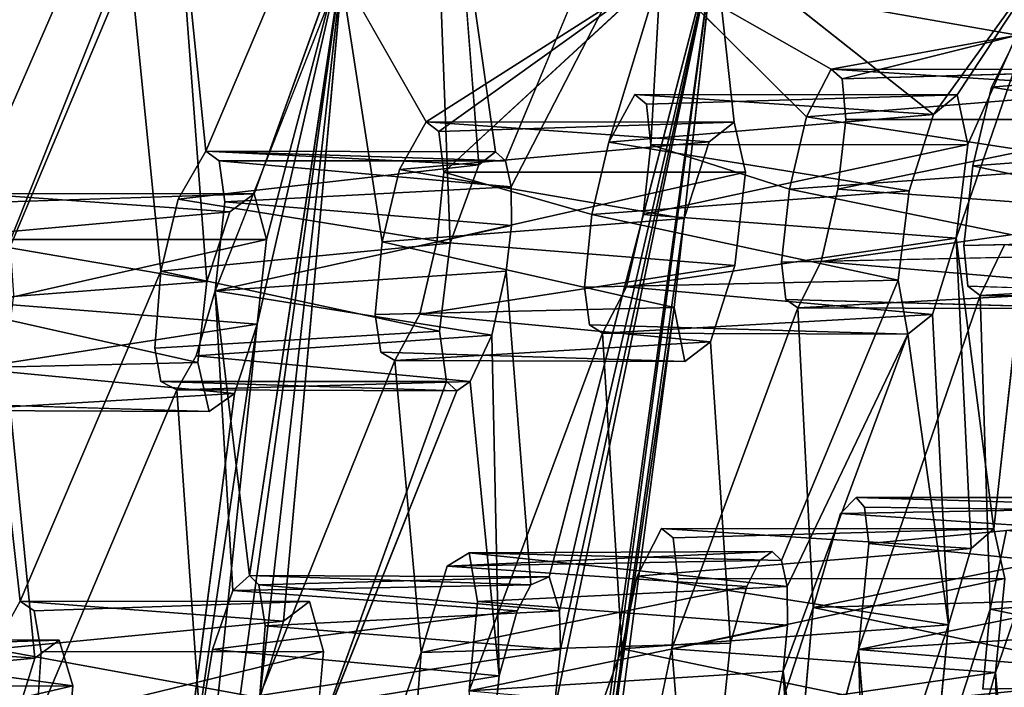
# Model space of a CAD drawing. Units: inches. Extents: x -10.3 to 10.2, y -10.9 to 10.8.
# Drawn here: x -9 to -8.1, y 2.3 to 2.9 of the extents above; entities that cross this region are included whole.
import ezdxf

# ---------------------------------------------------------------- set-up
doc = ezdxf.new("R2010")
doc.units = ezdxf.units.IN
doc.header["$MEASUREMENT"] = 0
doc.layers.add('SEAT-SEAT', color=5, linetype='Continuous')

msp = doc.modelspace()

# ---------------------------------------------------------------- linework, layer by layer
at = {"layer": 'SEAT-SEAT'}
for points, invisible_edges in [([(-8.44281, 3.35175, 27.49912), (-8.58241, 3.02573, 27.77631), (-8.54751, 2.77949, 27.46825)], 12), ([(-8.44281, 3.35175, 27.49912), (-8.54751, 2.77949, 27.46825), (-8.42103, 3.05457, 27.17807)], 15), ([(-8.99198, 2.71196, 29.06336), (-8.88791, 3.28009, 29.08404), (-9.03123, 2.95856, 29.3624)], 15), ([(-8.88791, 3.28009, 29.08404), (-8.99198, 2.71196, 29.06336), (-8.84812, 3.03165, 28.76019)], 15), ([(-8.67238, 3.09328, 26.82679), (-8.80577, 2.77997, 27.1332), (-8.83081, 3.03026, 27.43255)], 12), ([(-8.68096, 3.03639, 26.81484), (-8.80577, 2.77997, 27.1332), (-8.67238, 3.09328, 26.82679)], 1), ([(-9.01296, 2.74224, 27.94647), (-9.03746, 3.01274, 28.2434), (-8.87223, 3.06513, 27.62877)], 2), ([(-8.88064, 3.00898, 27.61788), (-9.01296, 2.74224, 27.94647), (-8.87223, 3.06513, 27.62877)], 1), ([(-8.54751, 2.77949, 27.46825), (-8.53848, 2.7714, 27.42793), (-8.42103, 3.05457, 27.17807)], 12), ([(-8.53848, 2.7714, 27.42793), (-8.42302, 3.00205, 27.14624), (-8.42103, 3.05457, 27.17807)], 1), ([(-8.98024, 2.69959, 29.0138), (-8.84812, 3.03165, 28.76019), (-8.99198, 2.71196, 29.06336)], 2), ([(-8.98024, 2.69959, 29.0138), (-8.85742, 2.95966, 28.74364), (-8.84812, 3.03165, 28.76019)], 1), ([(-8.85504, 2.96164, 27.47655), (-8.83081, 3.03026, 27.43255), (-8.80577, 2.77997, 27.1332)], 12), ([(-8.79379, 2.77141, 27.07658), (-8.80577, 2.77997, 27.1332), (-8.68096, 3.03639, 26.81484)], 14), ([(-8.68037, 2.98452, 26.76888), (-8.79379, 2.77141, 27.07658), (-8.68096, 3.03639, 26.81484)], 3), ([(-8.58241, 3.02573, 27.77631), (-8.59832, 2.97775, 27.80149), (-8.56229, 2.76778, 27.51702)], 2), ([(-9.00149, 2.73446, 27.89514), (-9.01296, 2.74224, 27.94647), (-8.88064, 3.00898, 27.61788)], 14), ([(-9.00149, 2.73446, 27.89514), (-8.88064, 3.00898, 27.61788), (-8.88117, 2.97776, 27.59528)], 13), ([(-8.5335, 2.74836, 27.39305), (-8.42302, 3.00205, 27.14624), (-8.53848, 2.7714, 27.42793)], 3), ([(-8.41682, 2.97441, 27.10082), (-8.42302, 3.00205, 27.14624), (-8.5335, 2.74836, 27.39305)], 2), ([(-8.80309, 2.99377, 28.57077), (-8.82482, 2.93209, 28.60669), (-8.7842, 2.72594, 28.32084)], 14), ([(-8.76253, 2.74197, 28.25151), (-8.68153, 2.9671, 28.10527), (-8.80309, 2.99377, 28.57077)], 12), ([(-8.7842, 2.72594, 28.32084), (-8.76253, 2.74197, 28.25151), (-8.80309, 2.99377, 28.57077)], 14), ([(-8.78867, 2.73501, 27.02741), (-8.79379, 2.77141, 27.07658), (-8.68037, 2.98452, 26.76888)], 14), ([(-8.78867, 2.73501, 27.02741), (-8.68037, 2.98452, 26.76888), (-8.68543, 2.93986, 26.75325)], 15), ([(-8.88117, 2.97776, 27.59528), (-8.99624, 2.70129, 27.85059), (-9.00149, 2.73446, 27.89514)], 13), ([(-8.87325, 2.94935, 27.54099), (-8.99624, 2.70129, 27.85059), (-8.88117, 2.97776, 27.59528)], 3), ([(-8.61882, 2.94902, 27.85825), (-8.58801, 2.69804, 27.56799), (-8.59832, 2.97775, 27.80149)], 1), ([(-8.56229, 2.76778, 27.51702), (-8.59832, 2.97775, 27.80149), (-8.58801, 2.69804, 27.56799)], 1), ([(-8.49961, 2.4009, 27.03665), (-8.35221, 2.9671, 26.84041), (-8.39814, 2.97908, 27.03124)], 12), ([(-8.49961, 2.4009, 27.03665), (-8.39814, 2.97908, 27.03124), (-8.41682, 2.97441, 27.10082)], 13), ([(-8.73642, 2.36135, 27.92081), (-8.62949, 2.95684, 27.90378), (-8.68153, 2.9671, 28.10527)], 1), ([(-8.41682, 2.97441, 27.10082), (-8.53788, 2.67316, 27.35917), (-8.49961, 2.4009, 27.03665)], 15), ([(-8.53332, 2.71387, 27.3689), (-8.53788, 2.67316, 27.35917), (-8.41682, 2.97441, 27.10082)], 14), ([(-8.5335, 2.74836, 27.39305), (-8.53332, 2.71387, 27.3689), (-8.41682, 2.97441, 27.10082)], 2), ([(-8.37924, 2.72017, 26.76698), (-8.35686, 2.78831, 26.72686), (-8.35221, 2.9671, 26.84041)], 2), ([(-8.35686, 2.78831, 26.72686), (-8.33463, 2.80585, 26.65029), (-8.35221, 2.9671, 26.84041)], 12), ([(-8.35221, 2.9671, 26.84041), (-8.33463, 2.80585, 26.65029), (-8.1571, 2.8127, 25.92341)], 2), ([(-8.10312, 2.44384, 25.42542), (-7.98862, 2.76726, 25.15853), (-8.04567, 2.9671, 25.56936)], 3), ([(-8.98024, 2.69959, 29.0138), (-8.97714, 2.65225, 28.97337), (-8.85742, 2.95966, 28.74364)], 14), ([(-8.97714, 2.65225, 28.97337), (-8.84788, 2.9161, 28.67965), (-8.85742, 2.95966, 28.74364)], 13), ([(-8.83033, 2.73741, 27.20287), (-8.87325, 2.94935, 27.54099), (-8.85504, 2.96164, 27.47655)], 13), ([(-8.85504, 2.96164, 27.47655), (-8.80577, 2.77997, 27.1332), (-8.83033, 2.73741, 27.20287)], 13), ([(-8.87325, 2.94935, 27.54099), (-8.84568, 2.67317, 27.21915), (-9.00119, 2.64511, 27.83115)], 2), ([(-9.00119, 2.64511, 27.83115), (-8.99624, 2.70129, 27.85059), (-8.87325, 2.94935, 27.54099)], 2), ([(-8.87325, 2.94935, 27.54099), (-8.83033, 2.73741, 27.20287), (-8.84568, 2.67317, 27.21915)], 1), ([(-8.7133, 2.37908, 27.84456), (-8.62949, 2.95684, 27.90378), (-8.73642, 2.36135, 27.92081)], 3), ([(-8.61882, 2.94902, 27.85825), (-8.62949, 2.95684, 27.90378), (-8.7133, 2.37908, 27.84456)], 14), ([(-8.7133, 2.37908, 27.84456), (-8.58801, 2.69804, 27.56799), (-8.61882, 2.94902, 27.85825)], 15), ([(-8.84788, 2.9161, 28.67965), (-8.80485, 2.66413, 28.35702), (-8.82482, 2.93209, 28.60669)], 1), ([(-8.80485, 2.66413, 28.35702), (-8.7842, 2.72594, 28.32084), (-8.82482, 2.93209, 28.60669)], 2), ([(-8.79731, 2.65574, 27.00461), (-8.78867, 2.73501, 27.02741), (-8.68543, 2.93986, 26.75325)], 2), ([(-8.76679, 2.40206, 26.69633), (-8.68543, 2.93986, 26.75325), (-8.64848, 2.6994, 26.40125)], 12), ([(-8.60932, 2.80616, 26.31484), (-8.63316, 2.76365, 26.38484), (-8.68543, 2.93986, 26.75325)], 2), ([(-8.64848, 2.6994, 26.40125), (-8.68543, 2.93986, 26.75325), (-8.63316, 2.76365, 26.38484)], 2), ([(-8.44636, 2.78803, 25.56337), (-8.59358, 2.76131, 26.20885), (-8.40022, 2.9396, 25.48222)], 1), ([(-8.40022, 2.9396, 25.48222), (-8.42332, 2.83054, 25.49296), (-8.44636, 2.78803, 25.56337)], 1), ([(-8.41277, 2.82197, 25.43611), (-8.42332, 2.83054, 25.49296), (-8.40022, 2.9396, 25.48222)], 14), ([(-8.41277, 2.82197, 25.43611), (-8.40022, 2.9396, 25.48222), (-8.40902, 2.78575, 25.38674)], 1), ([(-8.40902, 2.78575, 25.38674), (-8.40022, 2.9396, 25.48222), (-8.27032, 2.8106, 24.73834)], 12), ([(-8.93634, 2.34461, 28.64747), (-8.84788, 2.9161, 28.67965), (-8.98426, 2.59489, 28.9638)], 15), ([(-8.97714, 2.65225, 28.97337), (-8.98426, 2.59489, 28.9638), (-8.84788, 2.9161, 28.67965)], 14), ([(-8.80485, 2.66413, 28.35702), (-8.84788, 2.9161, 28.67965), (-8.93634, 2.34461, 28.64747)], 15), ([(-8.23834, 2.84447, 24.6106), (-8.08202, 2.88334, 23.84092), (-8.10539, 2.83702, 23.91854)], 12), ([(-7.9469, 2.85268, 25.04073), (-8.23834, 2.84447, 24.6106), (-7.93853, 2.80846, 24.96738)], 2), ([(-8.23527, 2.80828, 24.5611), (-7.93853, 2.80846, 24.96738), (-8.23834, 2.84447, 24.6106)], 2), ([(-8.10539, 2.83702, 23.91854), (-8.23527, 2.80828, 24.5611), (-8.23834, 2.84447, 24.6106)], 13), ([(-8.12184, 2.76691, 23.9368), (-8.23527, 2.80828, 24.5611), (-8.10539, 2.83702, 23.91854)], 3), ([(-8.13582, 2.83021, 25.84668), (-8.41277, 2.82197, 25.43611), (-8.12652, 2.78588, 25.77337)], 2), ([(-8.40902, 2.78575, 25.38674), (-8.12652, 2.78588, 25.77337), (-8.41277, 2.82197, 25.43611)], 2), ([(-8.27032, 2.8106, 24.73834), (-8.28549, 2.74629, 24.75504), (-8.40902, 2.78575, 25.38674)], 12), ([(-8.1571, 2.8127, 25.92341), (-8.33463, 2.80585, 26.65029), (-8.32447, 2.7615, 26.5771)], 13), ([(-8.17885, 2.74479, 25.96399), (-8.1571, 2.8127, 25.92341), (-8.32447, 2.7615, 26.5771)], 14), ([(-8.32447, 2.7615, 26.5771), (-8.33463, 2.80585, 26.65029), (-8.59805, 2.79762, 26.25809)], 12), ([(-8.23527, 2.80828, 24.5611), (-8.12184, 2.76691, 23.9368), (-8.24236, 2.74629, 24.53933)], 3), ([(-8.32447, 2.7615, 26.5771), (-8.59805, 2.79762, 26.25809), (-8.59358, 2.76131, 26.20885)], 1), ([(-8.59358, 2.76131, 26.20885), (-8.44636, 2.78803, 25.56337), (-8.46159, 2.72377, 25.57992)], 1), ([(-8.40902, 2.78575, 25.38674), (-8.28549, 2.74629, 24.75504), (-8.41569, 2.72377, 25.36504)], 2), ([(-8.22597, 2.47175, 24.21254), (-8.24236, 2.74629, 24.53933), (-8.12184, 2.76691, 23.9368)], 15), ([(-8.22597, 2.47175, 24.21254), (-8.12184, 2.76691, 23.9368), (-8.12992, 2.696, 23.91138)], 13), ([(-8.10312, 2.44384, 25.42542), (-7.99855, 2.68758, 25.14104), (-7.98862, 2.76726, 25.15853)], 13), ([(-8.59984, 2.6994, 26.18725), (-8.59358, 2.76131, 26.20885), (-8.46159, 2.72377, 25.57992)], 12), ([(-8.32447, 2.7615, 26.5771), (-8.33424, 2.67833, 26.55785), (-8.17885, 2.74479, 25.96399)], 14), ([(-8.75168, 2.70148, 28.18518), (-8.76253, 2.74197, 28.25151), (-9.00149, 2.73446, 27.89514)], 12), ([(-8.39957, 2.44412, 25.05919), (-8.41569, 2.72377, 25.36504), (-8.28549, 2.74629, 24.75504)], 15), ([(-8.39957, 2.44412, 25.05919), (-8.28549, 2.74629, 24.75504), (-8.29249, 2.68129, 24.73177)], 13), ([(-8.30092, 2.42367, 26.25072), (-8.17885, 2.74479, 25.96399), (-8.33424, 2.67833, 26.55785)], 15), ([(-8.30092, 2.42367, 26.25072), (-8.18848, 2.66509, 25.94646), (-8.17885, 2.74479, 25.96399)], 13), ([(-8.25729, 2.68186, 24.55613), (-8.24236, 2.74629, 24.53933), (-8.22597, 2.47175, 24.21254)], 14), ([(-8.75168, 2.70148, 28.18518), (-9.00149, 2.73446, 27.89514), (-8.99624, 2.70129, 27.85059)], 1), ([(-8.46159, 2.72377, 25.57992), (-8.57093, 2.42226, 25.84659), (-8.59984, 2.6994, 26.18725)], 15), ([(-8.46159, 2.72377, 25.57992), (-8.46814, 2.65884, 25.55676), (-8.57093, 2.42226, 25.84659)], 14), ([(-8.41569, 2.72377, 25.36504), (-8.39957, 2.44412, 25.05919), (-8.43068, 2.65936, 25.38173)], 3), ([(-8.65459, 2.63446, 26.37816), (-8.76679, 2.40206, 26.69633), (-8.64848, 2.6994, 26.40125)], 3), ([(-8.7133, 2.37908, 27.84456), (-8.59752, 2.61966, 27.55283), (-8.58801, 2.69804, 27.56799)], 13), ([(-8.59984, 2.6994, 26.18725), (-8.57093, 2.42226, 25.84659), (-8.61489, 2.63502, 26.20379)], 3), ([(-8.21867, 2.46291, 24.16708), (-8.22597, 2.47175, 24.21254), (-8.12992, 2.696, 23.91138)], 14), ([(-8.21867, 2.46291, 24.16708), (-8.12992, 2.696, 23.91138), (-8.2147, 2.43062, 24.11931)], 3), ([(-8.2147, 2.43062, 24.11931), (-8.12992, 2.696, 23.91138), (-8.12652, 2.6597, 23.8591)], 13), ([(-8.13668, 2.70267, 25.75417), (-8.15787, 2.63468, 25.79501), (-8.12357, 2.4263, 25.50215)], 2), ([(-8.12992, 2.696, 23.91138), (-7.82111, 2.70278, 24.34139), (-7.81363, 2.65065, 24.26417)], 12), ([(-8.12992, 2.696, 23.91138), (-7.81363, 2.65065, 24.26417), (-8.12652, 2.6597, 23.8591)], 1), ([(-8.11555, 2.65161, 23.79305), (-8.0938, 2.69654, 23.71928), (-8.0918, 2.44268, 23.47306)], 14), ([(-8.29249, 2.68129, 24.73177), (-7.99855, 2.68758, 25.14104), (-7.99083, 2.63969, 25.07034)], 12), ([(-8.10312, 2.44384, 25.42542), (-8.09332, 2.39936, 25.35216), (-7.99855, 2.68758, 25.14104)], 14), ([(-8.38923, 2.43557, 25.00212), (-8.39957, 2.44412, 25.05919), (-8.29249, 2.68129, 24.73177)], 14), ([(-8.385, 2.39918, 24.95285), (-8.38923, 2.43557, 25.00212), (-8.29249, 2.68129, 24.73177)], 14), ([(-8.29249, 2.68129, 24.73177), (-8.28879, 2.64799, 24.68397), (-8.385, 2.39918, 24.95285)], 14), ([(-8.33424, 2.67833, 26.55785), (-8.35585, 2.61032, 26.59839), (-8.32348, 2.39243, 26.32369)], 14), ([(-8.30092, 2.42367, 26.25072), (-8.33424, 2.67833, 26.55785), (-8.31186, 2.41553, 26.29056)], 3), ([(-8.33424, 2.67833, 26.55785), (-8.32348, 2.39243, 26.32369), (-8.31186, 2.41553, 26.29056)], 13), ([(-8.29249, 2.68129, 24.73177), (-7.99083, 2.63969, 25.07034), (-8.28879, 2.64799, 24.68397)], 1), ([(-8.27795, 2.64058, 24.62351), (-8.25729, 2.68186, 24.55613), (-8.23995, 2.45734, 24.2726)], 14), ([(-8.22597, 2.47175, 24.21254), (-8.23995, 2.45734, 24.2726), (-8.25729, 2.68186, 24.55613)], 14), ([(-8.84568, 2.67317, 27.21915), (-8.97112, 2.37935, 27.53308), (-9.00119, 2.64511, 27.83115)], 12), ([(-8.8511, 2.60458, 27.1923), (-8.97112, 2.37935, 27.53308), (-8.84568, 2.67317, 27.21915)], 1), ([(-8.51607, 2.39394, 27.09678), (-8.53788, 2.67316, 27.35917), (-8.55064, 2.61625, 27.37089)], 12), ([(-8.53788, 2.67316, 27.35917), (-8.51607, 2.39394, 27.09678), (-8.49961, 2.4009, 27.03665)], 12), ([(-8.93634, 2.34461, 28.64747), (-8.81272, 2.59187, 28.34096), (-8.80485, 2.66413, 28.35702)], 13), ([(-8.46814, 2.65884, 25.55676), (-8.18848, 2.66509, 25.94646), (-8.17984, 2.61714, 25.87581)], 12), ([(-8.29243, 2.41554, 26.21029), (-8.18848, 2.66509, 25.94646), (-8.30092, 2.42367, 26.25072)], 2), ([(-8.29243, 2.41554, 26.21029), (-8.28757, 2.39243, 26.17547), (-8.18848, 2.66509, 25.94646)], 2), ([(-8.28757, 2.39243, 26.17547), (-8.17984, 2.61714, 25.87581), (-8.18848, 2.66509, 25.94646)], 12), ([(-8.11555, 2.65161, 23.79305), (-8.2147, 2.43062, 24.11931), (-8.12652, 2.6597, 23.8591)], 3), ([(-8.81418, 2.5979, 27.03366), (-8.79731, 2.65574, 27.00461), (-8.78169, 2.38869, 26.75099)], 12), ([(-8.56351, 2.37908, 25.78125), (-8.57093, 2.42226, 25.84659), (-8.46814, 2.65884, 25.55676)], 14), ([(-8.46376, 2.62546, 25.50905), (-8.56351, 2.37908, 25.78125), (-8.46814, 2.65884, 25.55676)], 3), ([(-8.46814, 2.65884, 25.55676), (-8.17984, 2.61714, 25.87581), (-8.46376, 2.62546, 25.50905)], 1), ([(-8.43068, 2.65936, 25.38173), (-8.42109, 2.4016, 25.1299), (-8.45214, 2.61807, 25.44876)], 3), ([(-8.39957, 2.44412, 25.05919), (-8.42109, 2.4016, 25.1299), (-8.43068, 2.65936, 25.38173)], 14), ([(-8.22388, 2.33627, 24.08852), (-8.11555, 2.65161, 23.79305), (-8.10658, 2.37218, 23.49189)], 12), ([(-8.11555, 2.65161, 23.79305), (-8.22388, 2.33627, 24.08852), (-8.2147, 2.43062, 24.11931)], 12), ([(-8.10658, 2.37218, 23.49189), (-8.11555, 2.65161, 23.79305), (-8.0918, 2.44268, 23.47306)], 2), ([(-8.97112, 2.37935, 27.53308), (-9.01496, 2.58661, 27.846), (-9.00119, 2.64511, 27.83115)], 1), ([(-8.28879, 2.64799, 24.68397), (-8.27795, 2.64058, 24.62351), (-8.385, 2.39918, 24.95285)], 14), ([(-8.75848, 2.39395, 26.6551), (-8.76679, 2.40206, 26.69633), (-8.65459, 2.63446, 26.37816)], 14), ([(-8.65459, 2.63446, 26.37816), (-8.75285, 2.3574, 26.60611), (-8.75848, 2.39395, 26.6551)], 13), ([(-8.75285, 2.3574, 26.60611), (-8.65459, 2.63446, 26.37816), (-8.64955, 2.60105, 26.33062)], 13), ([(-8.65459, 2.63446, 26.37816), (-8.38833, 2.64079, 26.74956), (-8.37874, 2.59273, 26.67904)], 12), ([(-8.65459, 2.63446, 26.37816), (-8.37874, 2.59273, 26.67904), (-8.64955, 2.60105, 26.33062)], 1), ([(-8.63709, 2.59367, 26.27048), (-8.61489, 2.63502, 26.20379), (-8.59045, 2.41034, 25.92657)], 14), ([(-8.57093, 2.42226, 25.84659), (-8.59045, 2.41034, 25.92657), (-8.61489, 2.63502, 26.20379)], 14), ([(-8.38833, 2.64079, 26.74956), (-8.47264, 2.00096, 26.70289), (-8.37874, 2.59273, 26.67904)], 2), ([(-8.27795, 2.64058, 24.62351), (-8.26415, 2.37354, 24.32724), (-8.39039, 2.337, 24.93153)], 2), ([(-8.385, 2.39918, 24.95285), (-8.27795, 2.64058, 24.62351), (-8.39039, 2.337, 24.93153)], 1), ([(-8.27795, 2.64058, 24.62351), (-8.23995, 2.45734, 24.2726), (-8.26415, 2.37354, 24.32724)], 1), ([(-8.12357, 2.4263, 25.50215), (-8.15787, 2.63468, 25.79501), (-8.14354, 2.35813, 25.5433)], 1), ([(-7.99083, 2.63969, 25.07034), (-8.10172, 2.31571, 25.33346), (-7.95957, 2.38269, 24.74232)], 2), ([(-8.09332, 2.39936, 25.35216), (-8.10172, 2.31571, 25.33346), (-7.99083, 2.63969, 25.07034)], 12), ([(-8.45214, 2.61807, 25.44876), (-8.56351, 2.37908, 25.78125), (-8.46376, 2.62546, 25.50905)], 3), ([(-8.59752, 2.61966, 27.55283), (-8.59099, 2.57482, 27.4994), (-8.8511, 2.60458, 27.1923)], 2), ([(-8.7133, 2.37908, 27.84456), (-8.70084, 2.33442, 27.77157), (-8.59752, 2.61966, 27.55283)], 14), ([(-8.70084, 2.33442, 27.77157), (-8.59099, 2.57482, 27.4994), (-8.59752, 2.61966, 27.55283)], 13), ([(-8.43482, 2.337, 25.14696), (-8.57102, 2.29942, 25.75881), (-8.45214, 2.61807, 25.44876)], 1), ([(-8.45214, 2.61807, 25.44876), (-8.57102, 2.29942, 25.75881), (-8.56351, 2.37908, 25.78125)], 12), ([(-8.54429, 2.31283, 27.15867), (-8.52808, 2.37083, 27.12979), (-8.55064, 2.61625, 27.37089)], 2), ([(-8.51607, 2.39394, 27.09678), (-8.55064, 2.61625, 27.37089), (-8.52808, 2.37083, 27.12979)], 3), ([(-8.45214, 2.61807, 25.44876), (-8.42109, 2.4016, 25.1299), (-8.43482, 2.337, 25.14696)], 1), ([(-8.25282, 2.03606, 25.81612), (-8.17984, 2.61714, 25.87581), (-8.291, 2.31699, 26.14206)], 1), ([(-8.28709, 2.3578, 26.1515), (-8.291, 2.31699, 26.14206), (-8.17984, 2.61714, 25.87581)], 12), ([(-8.28757, 2.39243, 26.17547), (-8.28709, 2.3578, 26.1515), (-8.17984, 2.61714, 25.87581)], 2), ([(-8.14354, 2.35813, 25.5433), (-8.17984, 2.61714, 25.87581), (-8.25282, 2.03606, 25.81612)], 2), ([(-8.338, 2.34199, 26.35154), (-8.35585, 2.61032, 26.59839), (-8.37874, 2.59273, 26.67904)], 12), ([(-8.35585, 2.61032, 26.59839), (-8.338, 2.34199, 26.35154), (-8.32348, 2.39243, 26.32369)], 12), ([(-8.97112, 2.37935, 27.53308), (-8.8511, 2.60458, 27.1923), (-8.95857, 2.37078, 27.47649)], 3), ([(-8.8511, 2.60458, 27.1923), (-8.95231, 2.33415, 27.42759), (-8.95857, 2.37078, 27.47649)], 13), ([(-8.8511, 2.60458, 27.1923), (-8.84571, 2.57481, 27.14873), (-8.95231, 2.33415, 27.42759)], 14), ([(-8.84571, 2.57481, 27.14873), (-8.8511, 2.60458, 27.1923), (-8.59099, 2.57482, 27.4994)], 2), ([(-8.63709, 2.59367, 26.27048), (-8.75285, 2.3574, 26.60611), (-8.64955, 2.60105, 26.33062)], 3), ([(-9.05465, 2.58616, 28.00351), (-8.81272, 2.59187, 28.34096), (-8.80262, 2.5481, 28.277)], 12), ([(-8.99931, 2.54676, 28.98912), (-8.95797, 2.32848, 28.71665), (-8.98426, 2.59489, 28.9638)], 1), ([(-8.98426, 2.59489, 28.9638), (-8.95797, 2.32848, 28.71665), (-8.93634, 2.34461, 28.64747)], 12), ([(-8.9243, 2.30392, 28.58127), (-8.81272, 2.59187, 28.34096), (-8.93634, 2.34461, 28.64747)], 3), ([(-8.81272, 2.59187, 28.34096), (-8.9243, 2.30392, 28.58127), (-8.80262, 2.5481, 28.277)], 3), ([(-8.81418, 2.5979, 27.03366), (-8.78169, 2.38869, 26.75099), (-8.83143, 2.5676, 27.08433)], 3), ([(-8.63709, 2.59367, 26.27048), (-8.61358, 2.33359, 25.97599), (-8.75749, 2.29535, 26.58499)], 2), ([(-8.63709, 2.59367, 26.27048), (-8.75749, 2.29535, 26.58499), (-8.75285, 2.3574, 26.60611)], 12), ([(-8.63709, 2.59367, 26.27048), (-8.59045, 2.41034, 25.92657), (-8.61358, 2.33359, 25.97599)], 1), ([(-8.47264, 2.00096, 26.70289), (-8.45125, 2.01874, 26.62635), (-8.37874, 2.59273, 26.67904)], 14), ([(-8.45125, 2.01874, 26.62635), (-8.338, 2.34199, 26.35154), (-8.37874, 2.59273, 26.67904)], 15), ([(-9.05465, 2.58616, 28.00351), (-8.80262, 2.5481, 28.277), (-9.04893, 2.55566, 27.96047)], 1), ([(-8.99493, 2.33667, 27.60279), (-9.01496, 2.58661, 27.846), (-8.97112, 2.37935, 27.53308)], 3), ([(-8.83143, 2.5676, 27.08433), (-8.95231, 2.33415, 27.42759), (-8.84571, 2.57481, 27.14873)], 3), ([(-8.70823, 2.25102, 27.75277), (-8.59099, 2.57482, 27.4994), (-8.70084, 2.33442, 27.77157)], 2), ([(-8.58181, 2.56672, 27.45911), (-8.54429, 2.31283, 27.15867), (-8.57016, 2.57484, 27.41947)], 1), ([(-8.95657, 2.27217, 27.40659), (-8.83143, 2.5676, 27.08433), (-8.81075, 2.26923, 26.79623)], 12), ([(-8.95231, 2.33415, 27.42759), (-8.83143, 2.5676, 27.08433), (-8.95657, 2.27217, 27.40659)], 1), ([(-8.87614, 1.98016, 28.2401), (-8.86216, 1.93526, 28.16741), (-8.78014, 2.56418, 28.20399)], 12), ([(-8.80262, 2.5481, 28.277), (-8.87614, 1.98016, 28.2401), (-8.78014, 2.56418, 28.20399)], 3), ([(-8.83143, 2.5676, 27.08433), (-8.78169, 2.38869, 26.75099), (-8.79958, 2.33625, 26.7922)], 13), ([(-8.81075, 2.26923, 26.79623), (-8.83143, 2.5676, 27.08433), (-8.79958, 2.33625, 26.7922)], 2), ([(-8.67116, 1.99743, 27.47872), (-8.58181, 2.56672, 27.45911), (-8.70823, 2.25102, 27.75277)], 1), ([(-8.54429, 2.31283, 27.15867), (-8.58181, 2.56672, 27.45911), (-8.67116, 1.99743, 27.47872)], 15), ([(-8.95797, 2.32848, 28.71665), (-8.99931, 2.54676, 28.98912), (-8.97738, 2.26664, 28.75311)], 1), ([(-8.87614, 1.98016, 28.2401), (-8.80262, 2.5481, 28.277), (-8.93079, 2.2281, 28.56416)], 15), ([(-8.9243, 2.30392, 28.58127), (-8.93079, 2.2281, 28.56416), (-8.80262, 2.5481, 28.277)], 14), ([(-7.91156, 2.45928, 24.57641), (-7.92157, 2.47175, 24.63148), (-8.22597, 2.47175, 24.21254)], 12), ([(-8.22597, 2.47175, 24.21254), (-8.21867, 2.46291, 24.16708), (-7.91156, 2.45928, 24.57641)], 12), ([(-8.10312, 2.44384, 25.42542), (-8.38923, 2.43557, 25.00212), (-8.09332, 2.39936, 25.35216)], 2), ([(-8.385, 2.39918, 24.95285), (-8.09332, 2.39936, 25.35216), (-8.38923, 2.43557, 25.00212)], 2), ([(-8.70084, 2.33442, 27.77157), (-8.7133, 2.37908, 27.84456), (-8.95857, 2.37078, 27.47649)], 12), ([(-8.10172, 2.31571, 25.33346), (-8.06686, 2.06157, 25.02037), (-7.95957, 2.38269, 24.74232)], 13), ([(-8.70084, 2.33442, 27.77157), (-8.95857, 2.37078, 27.47649), (-8.95231, 2.33415, 27.42759)], 1), ([(-8.36792, 2.06173, 24.62038), (-8.39039, 2.337, 24.93153), (-8.26415, 2.37354, 24.32724)], 2), ([(-8.27252, 2.28026, 24.29655), (-8.36792, 2.06173, 24.62038), (-8.26415, 2.37354, 24.32724)], 1), ([(-8.22388, 2.33627, 24.08852), (-8.10658, 2.37218, 23.49189), (-8.20252, 2.0762, 23.77289)], 1), ([(-8.20252, 2.0762, 23.77289), (-8.10658, 2.37218, 23.49189), (-8.11311, 2.301, 23.4669)], 12), ([(-8.15152, 2.27807, 25.5262), (-8.14354, 2.35813, 25.5433), (-8.25282, 2.03606, 25.81612)], 12), ([(-8.338, 2.34199, 26.35154), (-8.34616, 2.26324, 26.33693), (-8.61358, 2.33359, 25.97599)], 2), ([(-8.5439, 2.03629, 25.45744), (-8.57102, 2.29942, 25.75881), (-8.43482, 2.337, 25.14696)], 2), ([(-8.5439, 2.03629, 25.45744), (-8.43482, 2.337, 25.14696), (-8.44007, 2.27181, 25.12419)], 12), ([(-8.45125, 2.01874, 26.62635), (-8.34616, 2.26324, 26.33693), (-8.338, 2.34199, 26.35154)], 13), ([(-8.36792, 2.06173, 24.62038), (-8.40383, 2.27228, 24.94877), (-8.39039, 2.337, 24.93153)], 1), ([(-8.21581, 2.06173, 23.83317), (-8.24498, 2.2578, 24.13606), (-8.22388, 2.33627, 24.08852)], 1), ([(-8.72874, 2.01898, 26.28702), (-8.75749, 2.29535, 26.58499), (-8.61358, 2.33359, 25.97599)], 2), ([(-8.62028, 2.24811, 25.94804), (-8.72874, 2.01898, 26.28702), (-8.61358, 2.33359, 25.97599)], 1), ([(-8.34616, 2.26324, 26.33693), (-8.62028, 2.24811, 25.94804), (-8.61358, 2.33359, 25.97599)], 12), ([(-8.55019, 2.25452, 27.14819), (-8.54429, 2.31283, 27.15867), (-8.67116, 1.99743, 27.47872)], 14), ([(-8.12113, 2.24759, 25.37487), (-8.09472, 2.01247, 25.11601), (-8.10172, 2.31571, 25.33346)], 1), ([(-8.06686, 2.06157, 25.02037), (-8.10172, 2.31571, 25.33346), (-8.07782, 2.05267, 25.06406)], 1), ([(-8.11311, 2.301, 23.4669), (-7.79404, 2.30782, 23.91118), (-7.78573, 2.25546, 23.83399)], 12)]:
    msp.add_3dface(points, dxfattribs=dict(at, invisible_edges=invisible_edges))
for points in [[(-8.54751, 2.77949, 27.46825), (-8.58241, 3.02573, 27.77631), (-8.56229, 2.76778, 27.51702)], [(-8.68153, 2.9671, 28.10527), (-8.85507, 1.72188, 28.04622), (-8.75746, 2.29321, 27.96117)], [(-8.75988, 2.62601, 28.16771), (-8.85507, 1.72188, 28.04622), (-8.68153, 2.9671, 28.10527)], [(-8.76253, 2.74197, 28.25151), (-8.75168, 2.70148, 28.18518), (-8.68153, 2.9671, 28.10527)], [(-8.68153, 2.9671, 28.10527), (-8.75168, 2.70148, 28.18518), (-8.75988, 2.62601, 28.16771)], [(-8.73642, 2.36135, 27.92081), (-8.68153, 2.9671, 28.10527), (-8.75746, 2.29321, 27.96117)], [(-8.52474, 1.72188, 26.77598), (-8.35221, 2.9671, 26.84041), (-8.49568, 2.27784, 26.94746)], [(-8.35221, 2.9671, 26.84041), (-8.52474, 1.72188, 26.77598), (-8.49139, 1.93285, 26.74417)], [(-8.49961, 2.4009, 27.03665), (-8.49044, 2.37083, 26.98197), (-8.35221, 2.9671, 26.84041)], [(-8.48963, 2.33618, 26.95801), (-8.49568, 2.27784, 26.94746), (-8.35221, 2.9671, 26.84041)], [(-8.37924, 2.72017, 26.76698), (-8.35221, 2.9671, 26.84041), (-8.49139, 1.93285, 26.74417)], [(-8.48963, 2.33618, 26.95801), (-8.35221, 2.9671, 26.84041), (-8.49044, 2.37083, 26.98197)], [(-8.35221, 2.9671, 26.84041), (-8.1571, 2.8127, 25.92341), (-8.04567, 2.9671, 25.56936)], [(-8.04567, 2.9671, 25.56936), (-8.1571, 2.8127, 25.92341), (-8.13582, 2.83021, 25.84668)], [(-8.10312, 2.44384, 25.42542), (-8.04567, 2.9671, 25.56936), (-8.13668, 2.70267, 25.75417)], [(-8.13668, 2.70267, 25.75417), (-8.04567, 2.9671, 25.56936), (-8.12652, 2.78588, 25.77337)], [(-8.04567, 2.9671, 25.56936), (-8.13582, 2.83021, 25.84668), (-8.12652, 2.78588, 25.77337)], [(-8.68543, 2.93986, 26.75325), (-8.76679, 2.40206, 26.69633), (-8.79731, 2.65574, 27.00461)], [(-8.68543, 2.93986, 26.75325), (-8.40022, 2.9396, 25.48222), (-8.60932, 2.80616, 26.31484)], [(-8.60932, 2.80616, 26.31484), (-8.40022, 2.9396, 25.48222), (-8.59805, 2.79762, 26.25809)], [(-8.59358, 2.76131, 26.20885), (-8.59805, 2.79762, 26.25809), (-8.40022, 2.9396, 25.48222)], [(-8.08202, 2.88334, 23.84092), (-8.24811, 2.85303, 24.66764), (-8.40022, 2.9396, 25.48222)], [(-8.08202, 2.88334, 23.84092), (-8.40022, 2.9396, 25.48222), (-7.90387, 2.93913, 22.92319)], [(-8.40022, 2.9396, 25.48222), (-8.24811, 2.85303, 24.66764), (-8.27032, 2.8106, 24.73834)], [(-8.24811, 2.85303, 24.66764), (-8.08202, 2.88334, 23.84092), (-8.23834, 2.84447, 24.6106)], [(-8.08202, 2.88334, 23.84092), (-7.78701, 2.86402, 24.31549), (-8.10539, 2.83702, 23.91854)], [(-7.80999, 2.7898, 24.36038), (-8.10539, 2.83702, 23.91854), (-7.78701, 2.86402, 24.31549)], [(-8.24811, 2.85303, 24.66764), (-7.96723, 2.83528, 25.11761), (-8.27032, 2.8106, 24.73834)], [(-7.9469, 2.85268, 25.04073), (-8.24811, 2.85303, 24.66764), (-8.23834, 2.84447, 24.6106)], [(-7.96723, 2.83528, 25.11761), (-8.24811, 2.85303, 24.66764), (-7.9469, 2.85268, 25.04073)], [(-7.98862, 2.76726, 25.15853), (-8.27032, 2.8106, 24.73834), (-7.96723, 2.83528, 25.11761)], [(-8.12184, 2.76691, 23.9368), (-8.10539, 2.83702, 23.91854), (-7.80999, 2.7898, 24.36038)], [(-8.42332, 2.83054, 25.49296), (-8.1571, 2.8127, 25.92341), (-8.44636, 2.78803, 25.56337)], [(-8.1571, 2.8127, 25.92341), (-8.42332, 2.83054, 25.49296), (-8.13582, 2.83021, 25.84668)], [(-8.13582, 2.83021, 25.84668), (-8.42332, 2.83054, 25.49296), (-8.41277, 2.82197, 25.43611)], [(-8.17885, 2.74479, 25.96399), (-8.44636, 2.78803, 25.56337), (-8.1571, 2.8127, 25.92341)], [(-8.28549, 2.74629, 24.75504), (-8.27032, 2.8106, 24.73834), (-7.98862, 2.76726, 25.15853)], [(-8.60932, 2.80616, 26.31484), (-8.35686, 2.78831, 26.72686), (-8.63316, 2.76365, 26.38484)], [(-8.60932, 2.80616, 26.31484), (-8.59805, 2.79762, 26.25809), (-8.33463, 2.80585, 26.65029)], [(-8.33463, 2.80585, 26.65029), (-8.35686, 2.78831, 26.72686), (-8.60932, 2.80616, 26.31484)], [(-8.23527, 2.80828, 24.5611), (-8.24236, 2.74629, 24.53933), (-7.93853, 2.80846, 24.96738)], [(-8.24236, 2.74629, 24.53933), (-7.94896, 2.72525, 24.94827), (-7.93853, 2.80846, 24.96738)], [(-8.35686, 2.78831, 26.72686), (-8.37924, 2.72017, 26.76698), (-8.63316, 2.76365, 26.38484)], [(-8.46159, 2.72377, 25.57992), (-8.44636, 2.78803, 25.56337), (-8.17885, 2.74479, 25.96399)], [(-8.12652, 2.78588, 25.77337), (-8.40902, 2.78575, 25.38674), (-8.41569, 2.72377, 25.36504)], [(-8.41569, 2.72377, 25.36504), (-8.13668, 2.70267, 25.75417), (-8.12652, 2.78588, 25.77337)], [(-8.12184, 2.76691, 23.9368), (-7.80999, 2.7898, 24.36038), (-7.82111, 2.70278, 24.34139)], [(-8.80577, 2.77997, 27.1332), (-8.56229, 2.76778, 27.51702), (-8.83033, 2.73741, 27.20287)], [(-8.80577, 2.77997, 27.1332), (-8.53848, 2.7714, 27.42793), (-8.54751, 2.77949, 27.46825)], [(-8.80577, 2.77997, 27.1332), (-8.79379, 2.77141, 27.07658), (-8.53848, 2.7714, 27.42793)], [(-8.56229, 2.76778, 27.51702), (-8.80577, 2.77997, 27.1332), (-8.54751, 2.77949, 27.46825)], [(-8.56229, 2.76778, 27.51702), (-8.58801, 2.69804, 27.56799), (-8.83033, 2.73741, 27.20287)], [(-8.78867, 2.73501, 27.02741), (-8.5335, 2.74836, 27.39305), (-8.79379, 2.77141, 27.07658)], [(-8.79379, 2.77141, 27.07658), (-8.5335, 2.74836, 27.39305), (-8.53848, 2.7714, 27.42793)], [(-8.28549, 2.74629, 24.75504), (-7.98862, 2.76726, 25.15853), (-7.99855, 2.68758, 25.14104)], [(-7.82111, 2.70278, 24.34139), (-8.12992, 2.696, 23.91138), (-8.12184, 2.76691, 23.9368)], [(-8.63316, 2.76365, 26.38484), (-8.37924, 2.72017, 26.76698), (-8.64848, 2.6994, 26.40125)], [(-8.59984, 2.6994, 26.18725), (-8.33424, 2.67833, 26.55785), (-8.32447, 2.7615, 26.5771)], [(-8.59984, 2.6994, 26.18725), (-8.32447, 2.7615, 26.5771), (-8.59358, 2.76131, 26.20885)], [(-8.78867, 2.73501, 27.02741), (-8.53332, 2.71387, 27.3689), (-8.5335, 2.74836, 27.39305)], [(-9.01296, 2.74224, 27.94647), (-8.7842, 2.72594, 28.32084), (-9.03582, 2.70349, 28.00958)], [(-9.01296, 2.74224, 27.94647), (-9.00149, 2.73446, 27.89514), (-8.76253, 2.74197, 28.25151)], [(-8.7842, 2.72594, 28.32084), (-9.01296, 2.74224, 27.94647), (-8.76253, 2.74197, 28.25151)], [(-8.46159, 2.72377, 25.57992), (-8.17885, 2.74479, 25.96399), (-8.18848, 2.66509, 25.94646)], [(-7.99855, 2.68758, 25.14104), (-8.29249, 2.68129, 24.73177), (-8.28549, 2.74629, 24.75504)], [(-8.25729, 2.68186, 24.55613), (-7.94896, 2.72525, 24.94827), (-8.24236, 2.74629, 24.53933)], [(-8.84568, 2.67317, 27.21915), (-8.83033, 2.73741, 27.20287), (-8.58801, 2.69804, 27.56799)], [(-8.78867, 2.73501, 27.02741), (-8.79731, 2.65574, 27.00461), (-8.53332, 2.71387, 27.3689)], [(-8.7842, 2.72594, 28.32084), (-8.80485, 2.66413, 28.35702), (-9.03582, 2.70349, 28.00958)], [(-8.18848, 2.66509, 25.94646), (-8.46814, 2.65884, 25.55676), (-8.46159, 2.72377, 25.57992)], [(-8.43068, 2.65936, 25.38173), (-8.13668, 2.70267, 25.75417), (-8.41569, 2.72377, 25.36504)], [(-8.25729, 2.68186, 24.55613), (-7.96982, 2.65717, 24.98937), (-7.94896, 2.72525, 24.94827)], [(-8.53788, 2.67316, 27.35917), (-8.53332, 2.71387, 27.3689), (-8.79731, 2.65574, 27.00461)], [(-8.64848, 2.6994, 26.40125), (-8.37924, 2.72017, 26.76698), (-8.38833, 2.64079, 26.74956)], [(-8.49139, 1.93285, 26.74417), (-8.38833, 2.64079, 26.74956), (-8.37924, 2.72017, 26.76698)], [(-9.03582, 2.70349, 28.00958), (-8.80485, 2.66413, 28.35702), (-9.04977, 2.64511, 28.02429)], [(-9.00119, 2.64511, 27.83115), (-8.75988, 2.62601, 28.16771), (-8.75168, 2.70148, 28.18518)], [(-9.00119, 2.64511, 27.83115), (-8.75168, 2.70148, 28.18518), (-8.99624, 2.70129, 27.85059)], [(-8.84568, 2.67317, 27.21915), (-8.58801, 2.69804, 27.56799), (-8.59752, 2.61966, 27.55283)], [(-8.38833, 2.64079, 26.74956), (-8.65459, 2.63446, 26.37816), (-8.64848, 2.6994, 26.40125)], [(-8.61489, 2.63502, 26.20379), (-8.33424, 2.67833, 26.55785), (-8.59984, 2.6994, 26.18725)], [(-8.43068, 2.65936, 25.38173), (-8.15787, 2.63468, 25.79501), (-8.13668, 2.70267, 25.75417)], [(-8.12357, 2.4263, 25.50215), (-8.10312, 2.44384, 25.42542), (-8.13668, 2.70267, 25.75417)], [(-8.0938, 2.69654, 23.71928), (-8.11555, 2.65161, 23.79305), (-7.79175, 2.66965, 24.17568)], [(-8.61489, 2.63502, 26.20379), (-8.35585, 2.61032, 26.59839), (-8.33424, 2.67833, 26.55785)], [(-8.25729, 2.68186, 24.55613), (-8.27795, 2.64058, 24.62351), (-7.96982, 2.65717, 24.98937)], [(-8.59752, 2.61966, 27.55283), (-8.8511, 2.60458, 27.1923), (-8.84568, 2.67317, 27.21915)], [(-8.53788, 2.67316, 27.35917), (-8.79731, 2.65574, 27.00461), (-8.55064, 2.61625, 27.37089)], [(-8.11555, 2.65161, 23.79305), (-7.81363, 2.65065, 24.26417), (-7.79175, 2.66965, 24.17568)], [(-9.04977, 2.64511, 28.02429), (-8.80485, 2.66413, 28.35702), (-8.81272, 2.59187, 28.34096)], [(-8.12652, 2.6597, 23.8591), (-7.81363, 2.65065, 24.26417), (-8.11555, 2.65161, 23.79305)], [(-8.79731, 2.65574, 27.00461), (-8.81418, 2.5979, 27.03366), (-8.55064, 2.61625, 27.37089)], [(-8.79731, 2.65574, 27.00461), (-8.76679, 2.40206, 26.69633), (-8.78169, 2.38869, 26.75099)], [(-8.43068, 2.65936, 25.38173), (-8.45214, 2.61807, 25.44876), (-8.15787, 2.63468, 25.79501)], [(-8.27795, 2.64058, 24.62351), (-7.99083, 2.63969, 25.07034), (-7.96982, 2.65717, 24.98937)], [(-8.81272, 2.59187, 28.34096), (-9.05465, 2.58616, 28.00351), (-9.04977, 2.64511, 28.02429)], [(-9.01496, 2.58661, 27.846), (-8.75988, 2.62601, 28.16771), (-9.00119, 2.64511, 27.83115)], [(-8.28879, 2.64799, 24.68397), (-7.99083, 2.63969, 25.07034), (-8.27795, 2.64058, 24.62351)], [(-8.61489, 2.63502, 26.20379), (-8.63709, 2.59367, 26.27048), (-8.35585, 2.61032, 26.59839)], [(-8.49139, 1.93285, 26.74417), (-8.47264, 2.00096, 26.70289), (-8.38833, 2.64079, 26.74956)], [(-8.45214, 2.61807, 25.44876), (-8.17984, 2.61714, 25.87581), (-8.15787, 2.63468, 25.79501)], [(-8.14354, 2.35813, 25.5433), (-8.15787, 2.63468, 25.79501), (-8.17984, 2.61714, 25.87581)], [(-9.01496, 2.58661, 27.846), (-8.78014, 2.56418, 28.20399), (-8.75988, 2.62601, 28.16771)], [(-8.85507, 1.72188, 28.04622), (-8.75988, 2.62601, 28.16771), (-8.86216, 1.93526, 28.16741)], [(-8.86216, 1.93526, 28.16741), (-8.75988, 2.62601, 28.16771), (-8.78014, 2.56418, 28.20399)], [(-8.46376, 2.62546, 25.50905), (-8.17984, 2.61714, 25.87581), (-8.45214, 2.61807, 25.44876)], [(-8.55064, 2.61625, 27.37089), (-8.81418, 2.5979, 27.03366), (-8.57016, 2.57484, 27.41947)], [(-8.57016, 2.57484, 27.41947), (-8.54429, 2.31283, 27.15867), (-8.55064, 2.61625, 27.37089)], [(-8.63709, 2.59367, 26.27048), (-8.37874, 2.59273, 26.67904), (-8.35585, 2.61032, 26.59839)], [(-8.64955, 2.60105, 26.33062), (-8.37874, 2.59273, 26.67904), (-8.63709, 2.59367, 26.27048)], [(-8.83143, 2.5676, 27.08433), (-8.57016, 2.57484, 27.41947), (-8.81418, 2.5979, 27.03366)], [(-9.01496, 2.58661, 27.846), (-9.03635, 2.54897, 27.90604), (-8.78014, 2.56418, 28.20399)], [(-8.58181, 2.56672, 27.45911), (-8.84571, 2.57481, 27.14873), (-8.59099, 2.57482, 27.4994)], [(-8.84571, 2.57481, 27.14873), (-8.58181, 2.56672, 27.45911), (-8.83143, 2.5676, 27.08433)], [(-8.83143, 2.5676, 27.08433), (-8.58181, 2.56672, 27.45911), (-8.57016, 2.57484, 27.41947)], [(-8.70823, 2.25102, 27.75277), (-8.58181, 2.56672, 27.45911), (-8.59099, 2.57482, 27.4994)], [(-9.03635, 2.54897, 27.90604), (-8.80262, 2.5481, 28.277), (-8.78014, 2.56418, 28.20399)], [(-9.04893, 2.55566, 27.96047), (-8.80262, 2.5481, 28.277), (-9.03635, 2.54897, 27.90604)], [(-7.93248, 2.46288, 24.67519), (-8.23995, 2.45734, 24.2726), (-8.22597, 2.47175, 24.21254)], [(-8.22597, 2.47175, 24.21254), (-7.92157, 2.47175, 24.63148), (-7.93248, 2.46288, 24.67519)], [(-8.23995, 2.45734, 24.2726), (-7.93248, 2.46288, 24.67519), (-7.94437, 2.43769, 24.71159)], [(-8.21867, 2.46291, 24.16708), (-8.2147, 2.43062, 24.11931), (-7.91156, 2.45928, 24.57641)], [(-7.90929, 2.39991, 24.52289), (-7.91156, 2.45928, 24.57641), (-8.2147, 2.43062, 24.11931)], [(-8.26415, 2.37354, 24.32724), (-8.23995, 2.45734, 24.2726), (-7.94437, 2.43769, 24.71159)], [(-8.39957, 2.44412, 25.05919), (-8.12357, 2.4263, 25.50215), (-8.42109, 2.4016, 25.1299)], [(-8.10312, 2.44384, 25.42542), (-8.39957, 2.44412, 25.05919), (-8.38923, 2.43557, 25.00212)], [(-8.12357, 2.4263, 25.50215), (-8.39957, 2.44412, 25.05919), (-8.10312, 2.44384, 25.42542)], [(-8.10658, 2.37218, 23.49189), (-8.0918, 2.44268, 23.47306), (-7.78475, 2.39531, 23.9297)], [(-7.94437, 2.43769, 24.71159), (-7.95957, 2.38269, 24.74232), (-8.26415, 2.37354, 24.32724)], [(-8.59045, 2.41034, 25.92657), (-8.30092, 2.42367, 26.25072), (-8.31186, 2.41553, 26.29056)], [(-8.57093, 2.42226, 25.84659), (-8.30092, 2.42367, 26.25072), (-8.59045, 2.41034, 25.92657)], [(-8.57093, 2.42226, 25.84659), (-8.29243, 2.41554, 26.21029), (-8.30092, 2.42367, 26.25072)], [(-8.14354, 2.35813, 25.5433), (-8.42109, 2.4016, 25.1299), (-8.12357, 2.4263, 25.50215)], [(-8.2147, 2.43062, 24.11931), (-8.22388, 2.33627, 24.08852), (-7.90929, 2.39991, 24.52289)], [(-8.59045, 2.41034, 25.92657), (-8.31186, 2.41553, 26.29056), (-8.32348, 2.39243, 26.32369)], [(-8.57093, 2.42226, 25.84659), (-8.56351, 2.37908, 25.78125), (-8.28757, 2.39243, 26.17547)], [(-8.29243, 2.41554, 26.21029), (-8.57093, 2.42226, 25.84659), (-8.28757, 2.39243, 26.17547)], [(-8.59045, 2.41034, 25.92657), (-8.32348, 2.39243, 26.32369), (-8.61358, 2.33359, 25.97599)], [(-8.51607, 2.39394, 27.09678), (-8.78169, 2.38869, 26.75099), (-8.76679, 2.40206, 26.69633)], [(-8.49961, 2.4009, 27.03665), (-8.51607, 2.39394, 27.09678), (-8.76679, 2.40206, 26.69633)], [(-8.75848, 2.39395, 26.6551), (-8.49961, 2.4009, 27.03665), (-8.76679, 2.40206, 26.69633)], [(-8.49961, 2.4009, 27.03665), (-8.75848, 2.39395, 26.6551), (-8.49044, 2.37083, 26.98197)], [(-8.43482, 2.337, 25.14696), (-8.42109, 2.4016, 25.1299), (-8.14354, 2.35813, 25.5433)], [(-8.385, 2.39918, 24.95285), (-8.39039, 2.337, 24.93153), (-8.09332, 2.39936, 25.35216)], [(-8.39039, 2.337, 24.93153), (-8.10172, 2.31571, 25.33346), (-8.09332, 2.39936, 25.35216)], [(-7.91385, 2.35543, 24.51273), (-7.90929, 2.39991, 24.52289), (-8.22388, 2.33627, 24.08852)], [(-8.79958, 2.33625, 26.7922), (-8.78169, 2.38869, 26.75099), (-8.52808, 2.37083, 27.12979)], [(-8.78169, 2.38869, 26.75099), (-8.51607, 2.39394, 27.09678), (-8.52808, 2.37083, 27.12979)], [(-8.75285, 2.3574, 26.60611), (-8.49044, 2.37083, 26.98197), (-8.75848, 2.39395, 26.6551)], [(-8.32348, 2.39243, 26.32369), (-8.338, 2.34199, 26.35154), (-8.61358, 2.33359, 25.97599)], [(-8.56351, 2.37908, 25.78125), (-8.28709, 2.3578, 26.1515), (-8.28757, 2.39243, 26.17547)], [(-8.10658, 2.37218, 23.49189), (-7.78475, 2.39531, 23.9297), (-7.79404, 2.30782, 23.91118)], [(-8.97112, 2.37935, 27.53308), (-8.73642, 2.36135, 27.92081), (-8.99493, 2.33667, 27.60279)], [(-8.97112, 2.37935, 27.53308), (-8.95857, 2.37078, 27.47649), (-8.7133, 2.37908, 27.84456)], [(-8.73642, 2.36135, 27.92081), (-8.97112, 2.37935, 27.53308), (-8.7133, 2.37908, 27.84456)], [(-8.28709, 2.3578, 26.1515), (-8.56351, 2.37908, 25.78125), (-8.57102, 2.29942, 25.75881)], [(-8.26415, 2.37354, 24.32724), (-7.95957, 2.38269, 24.74232), (-7.96818, 2.31091, 24.73239)], [(-8.52808, 2.37083, 27.12979), (-8.54429, 2.31283, 27.15867), (-8.79958, 2.33625, 26.7922)], [(-8.75285, 2.3574, 26.60611), (-8.48963, 2.33618, 26.95801), (-8.49044, 2.37083, 26.98197)], [(-7.96818, 2.31091, 24.73239), (-8.27252, 2.28026, 24.29655), (-8.26415, 2.37354, 24.32724)], [(-7.79404, 2.30782, 23.91118), (-8.11311, 2.301, 23.4669), (-8.10658, 2.37218, 23.49189)], [(-8.73642, 2.36135, 27.92081), (-8.75746, 2.29321, 27.96117), (-8.99493, 2.33667, 27.60279)], [(-8.75285, 2.3574, 26.60611), (-8.75749, 2.29535, 26.58499), (-8.48963, 2.33618, 26.95801)], [(-8.28709, 2.3578, 26.1515), (-8.57102, 2.29942, 25.75881), (-8.291, 2.31699, 26.14206)], [(-8.43482, 2.337, 25.14696), (-8.14354, 2.35813, 25.5433), (-8.15152, 2.27807, 25.5262)], [(-7.91385, 2.35543, 24.51273), (-8.22388, 2.33627, 24.08852), (-7.92211, 2.31088, 24.52005)], [(-9.18173, 2.34485, 28.34956), (-8.95797, 2.32848, 28.71665), (-9.20393, 2.30601, 28.41272)], [(-9.18173, 2.34485, 28.34956), (-9.16981, 2.33707, 28.29823), (-8.93634, 2.34461, 28.64747)], [(-8.95797, 2.32848, 28.71665), (-9.18173, 2.34485, 28.34956), (-8.93634, 2.34461, 28.64747)], [(-8.9243, 2.30392, 28.58127), (-8.93634, 2.34461, 28.64747), (-9.16981, 2.33707, 28.29823)], [(-8.9243, 2.30392, 28.58127), (-9.16981, 2.33707, 28.29823), (-9.16355, 2.30371, 28.2539)], [(-8.99493, 2.33667, 27.60279), (-8.75746, 2.29321, 27.96117), (-9.00888, 2.27217, 27.61949)], [(-8.81075, 2.26923, 26.79623), (-8.79958, 2.33625, 26.7922), (-8.54429, 2.31283, 27.15867)], [(-8.75749, 2.29535, 26.58499), (-8.49568, 2.27784, 26.94746), (-8.48963, 2.33618, 26.95801)], [(-8.15152, 2.27807, 25.5262), (-8.44007, 2.27181, 25.12419), (-8.43482, 2.337, 25.14696)], [(-8.40383, 2.27228, 24.94877), (-8.10172, 2.31571, 25.33346), (-8.39039, 2.337, 24.93153)], [(-8.22388, 2.33627, 24.08852), (-8.24498, 2.2578, 24.13606), (-7.92211, 2.31088, 24.52005)], [(-8.21581, 2.06173, 23.83317), (-8.22388, 2.33627, 24.08852), (-8.20252, 2.0762, 23.77289)], [(-8.95797, 2.32848, 28.71665), (-8.97738, 2.26664, 28.75311), (-9.20393, 2.30601, 28.41272)], [(-8.95657, 2.27217, 27.40659), (-8.70823, 2.25102, 27.75277), (-8.70084, 2.33442, 27.77157)], [(-8.95657, 2.27217, 27.40659), (-8.70084, 2.33442, 27.77157), (-8.95231, 2.33415, 27.42759)], [(-8.55019, 2.25452, 27.14819), (-8.81075, 2.26923, 26.79623), (-8.54429, 2.31283, 27.15867)], [(-8.29863, 2.27613, 26.14862), (-8.291, 2.31699, 26.14206), (-8.57102, 2.29942, 25.75881)], [(-8.40383, 2.27228, 24.94877), (-8.12113, 2.24759, 25.37487), (-8.10172, 2.31571, 25.33346)], [(-8.29863, 2.27613, 26.14862), (-8.27327, 2.01838, 25.89271), (-8.291, 2.31699, 26.14206)], [(-8.291, 2.31699, 26.14206), (-8.27327, 2.01838, 25.89271), (-8.25282, 2.03606, 25.81612)], [(-7.96693, 2.25826, 24.69117), (-8.27252, 2.28026, 24.29655), (-7.96818, 2.31091, 24.73239)], [(-8.24498, 2.2578, 24.13606), (-7.93277, 2.27306, 24.54379), (-7.92211, 2.31088, 24.52005)], [(-8.10172, 2.31571, 25.33346), (-8.09472, 2.01247, 25.11601), (-8.07782, 2.05267, 25.06406)], [(-9.16716, 2.24738, 28.23489), (-8.9243, 2.30392, 28.58127), (-9.16355, 2.30371, 28.2539)], [(-9.16716, 2.24738, 28.23489), (-8.93079, 2.2281, 28.56416), (-8.9243, 2.30392, 28.58127)]]:
    msp.add_3dface(points, dxfattribs=at)

doc.saveas('drawing.dxf')
